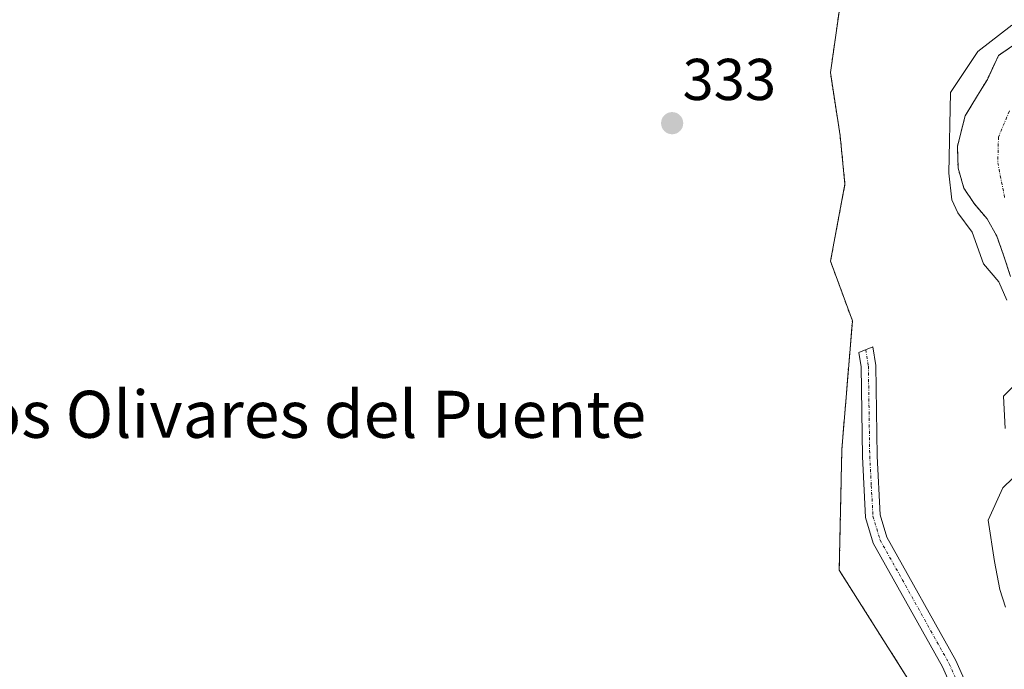
# Model space of a CAD drawing. Units: metres. Extents: x 611399 to 614880, y 4694622 to 4696991.
# Drawn here: x 612624 to 612791, y 4695072 to 4695182 of the extents above; entities that cross this region are included whole.
import ezdxf
from ezdxf.enums import TextEntityAlignment as Align

# ---------------------------------------------------------------- set-up
doc = ezdxf.new("R2010")
doc.units = ezdxf.units.M
doc.header["$MEASUREMENT"] = 0
doc.linetypes.add('TRAZO_Y_PUNTO', pattern=[1, 0.5, -0.25, 0, -0.25])
doc.linetypes.add('TRAZOS', pattern=[0.75, 0.5, -0.25])
for name, color, linetype, lineweight in [('Arbolado forestal', 92, 'TRAZOS', 0), ('Arbolado forestal CxS', 92, 'Continuous', 0), ('Camino', 19, 'Continuous', 0), ('Camino Cxs', 19, 'Continuous', 0), ('Camino eje', 39, 'TRAZO_Y_PUNTO', 13), ('Carátula', 7, 'Continuous', 5), ('Corriente natural Cxs', 5, 'Continuous', 13), ('Corriente natural eje', 5, 'TRAZO_Y_PUNTO', 0), ('Corriente natural superficial', 5, 'Continuous', 13), ('Cultivos herbáceos CxS', 92, 'Continuous', 0), ('Curva de nivel normal', 36, 'Continuous', 0), ('Punto de cota en terreno', 7, 'Continuous', 0), ('Rótulo de punto de cota en terreno', 19, 'Continuous', 0), ('Suelo desnudo', 252, 'Continuous', 0), ('Suelo desnudo CxS', 43, 'Continuous', 0), ('Texto cartográfico', 19, 'Continuous', 0)]:
    doc.layers.add(name, color=color, linetype=linetype, lineweight=lineweight)
doc.styles.add('Arial', font='txt', dxfattribs={"height": 0.2})

# ---------------------------------------------------------------- blocks, each defined once
blk = doc.blocks.new('*U167')
at = {"layer": 'Cultivos herbáceos CxS', "color": 92, "linetype": 'Continuous', "lineweight": 0}
blk.add_polyline3d([(612763.34, 4695184.89, 331.89), (612761.69, 4695173.34, 332.18), (612763.34, 4695162.62, 332.65), (612764.16, 4695154.37, 332.83), (612761.71, 4695141.28, 332.63), (612765.42, 4695131.17, 332.65), (612763.63, 4695109.3, 332.79), (612763.19, 4695088.76, 332.99), (612777.02, 4695066.89, 332.84), (612779.25, 4695052.6, 332.91), (612771.66, 4695040.1, 332.64), (612770.78, 4695023.06, 332.12), (612743.47, 4695000.7, 331.73), (612743.88, 4695039.98, 332.26), (612708.57, 4695029.71, 332.25), (612638.59, 4695025.21, 332.26), (612626.39, 4695023.93, 332.67), (612625.7, 4695024.26, 332.7), (612621.36, 4695029.81, 332.64)], dxfattribs=at)
blk = doc.blocks.new('5PATER')
at = {"layer": 'Carátula', "linetype": 'Continuous', "lineweight": 5}
h = blk.add_hatch(color=250, dxfattribs=at)
edge = h.paths.add_edge_path()
edge.add_ellipse((0, 0.01), major_axis=(-1.33, -1.34), ratio=0.999422, start_angle=0, end_angle=360)

msp = doc.modelspace()

# ---------------------------------------------------------------- linework, layer by layer
at = {"layer": 'Arbolado forestal', "color": 92, "linetype": 'TRAZOS', "lineweight": 0}
for points in [[(612743.47, 4695000.7, 331.73), (612770.78, 4695023.06, 332.12), (612771.27, 4695032.49, 332.34), (612771.33, 4695033.73, 332.39), (612771.4, 4695034.98, 332.42), (612771.66, 4695040.1, 332.64), (612779.25, 4695052.6, 332.91), (612777.02, 4695066.89, 332.84), (612763.19, 4695088.76, 332.99), (612763.63, 4695109.3, 332.79), (612765.42, 4695131.17, 332.65), (612761.71, 4695141.28, 332.63), (612764.16, 4695154.37, 332.83), (612763.34, 4695162.62, 332.65), (612761.69, 4695173.34, 332.18), (612763.34, 4695184.89, 331.89)], [(612792.99, 4695178.14, 328.52), (612790.27, 4695176.28, 328.67), (612788.35, 4695172.2, 328.41), (612786.7, 4695169.45, 328.37), (612784.59, 4695166.02, 328.93), (612783.27, 4695160.83, 329.7), (612783.38, 4695157.11, 329.58), (612784.37, 4695153.73, 328.73), (612786.09, 4695151.11, 328.46), (612788.33, 4695148.47, 328.66), (612789.96, 4695145.56, 328.59), (612791.12, 4695142.33, 328.62), (612792.3, 4695138.68, 329.18)]]:
    msp.add_polyline3d(points, dxfattribs=at)
at = {"layer": 'Arbolado forestal CxS', "color": 92, "linetype": 'Continuous', "lineweight": 0}
for points in [[(612777.02, 4695066.89, 332.84), (612763.19, 4695088.76, 332.99), (612763.63, 4695109.3, 332.79), (612765.42, 4695131.17, 332.65), (612761.71, 4695141.28, 332.63), (612764.16, 4695154.37, 332.83), (612763.34, 4695162.62, 332.65), (612761.69, 4695173.34, 332.18), (612763.34, 4695184.89, 331.89)], [(612792.99, 4695178.14, 328.52), (612790.27, 4695176.28, 328.67), (612788.35, 4695172.2, 328.41), (612786.7, 4695169.45, 328.37), (612784.59, 4695166.02, 328.93), (612783.27, 4695160.83, 329.7), (612783.38, 4695157.11, 329.58), (612784.37, 4695153.73, 328.73), (612786.09, 4695151.11, 328.46), (612788.33, 4695148.47, 328.66), (612789.96, 4695145.56, 328.59), (612791.12, 4695142.33, 328.62), (612792.3, 4695138.68, 329.18)]]:
    msp.add_polyline3d(points, dxfattribs=at)
at = {"layer": 'Camino', "color": 19, "linetype": 'Continuous', "lineweight": 0}
msp.add_polyline3d([(612782.7, 4695067.89, 332.48), (612780.75, 4695072.32, 332.44), (612768.98, 4695093.39, 332.88), (612767.67, 4695097.73, 332.71), (612767.12, 4695108.1, 332.58), (612766.89, 4695123.34, 332.68), (612766.51, 4695125.79, 332.69), (612768.9, 4695126.71, 332.61), (612769.38, 4695123.55, 332.57), (612769.61, 4695108.18, 332.52), (612770.15, 4695098.16, 332.55), (612771.29, 4695094.38, 332.49), (612782.99, 4695073.43, 332.36), (612785.07, 4695068.7, 332.46)], dxfattribs=at)
at = {"layer": 'Camino Cxs', "color": 19, "linetype": 'Continuous', "lineweight": 0}
msp.add_polyline3d([(612782.7, 4695067.89, 332.48), (612780.75, 4695072.32, 332.44), (612768.98, 4695093.39, 332.88), (612767.67, 4695097.73, 332.71), (612767.12, 4695108.1, 332.58), (612766.89, 4695123.34, 332.68), (612766.51, 4695125.79, 332.69), (612768.9, 4695126.71, 332.61), (612769.38, 4695123.55, 332.57), (612769.61, 4695108.18, 332.52), (612770.15, 4695098.16, 332.55), (612771.29, 4695094.38, 332.49), (612782.99, 4695073.43, 332.36), (612785.07, 4695068.7, 332.46)], dxfattribs=at)
at = {"layer": 'Camino eje', "color": 39, "linetype": 'TRAZO_Y_PUNTO', "lineweight": 13}
msp.add_polyline3d([(612767.7, 4695126.25, 332.65), (612768.14, 4695123.45, 332.62), (612768.37, 4695108.14, 332.55), (612768.64, 4695103.13, 332.51), (612768.91, 4695097.95, 332.62), (612770.14, 4695093.89, 332.67), (612781.87, 4695072.88, 332.37), (612783.89, 4695068.3, 332.46)], dxfattribs=at)
at = {"layer": 'Corriente natural Cxs', "color": 5, "linetype": 'Continuous', "lineweight": 13}
msp.add_polyline3d([(612792.3, 4695138.68, 329.18), (612791.12, 4695142.33, 328.62), (612789.96, 4695145.56, 328.59), (612788.33, 4695148.47, 328.66), (612786.09, 4695151.11, 328.46), (612784.37, 4695153.73, 328.73), (612783.38, 4695157.11, 329.58), (612783.27, 4695160.83, 329.7), (612784.59, 4695166.02, 328.93), (612786.7, 4695169.45, 328.37), (612788.35, 4695172.2, 328.41), (612790.27, 4695176.28, 328.67), (612792.99, 4695178.14, 328.52)], dxfattribs=at)
at = {"layer": 'Corriente natural eje', "color": 5, "linetype": 'TRAZO_Y_PUNTO', "lineweight": 0}
msp.add_polyline3d([(612792.1, 4695166.82, 328.53), (612790.24, 4695162.4, 328.58), (612790.13, 4695158.02, 328.22), (612791.33, 4695151.92, 328.13)], dxfattribs=at)
at = {"layer": 'Corriente natural superficial', "color": 5, "linetype": 'Continuous', "lineweight": 13}
msp.add_polyline3d([(612792.3, 4695138.68, 329.18), (612791.12, 4695142.33, 328.62), (612789.96, 4695145.56, 328.59), (612788.33, 4695148.47, 328.66), (612786.09, 4695151.11, 328.46), (612784.37, 4695153.73, 328.73), (612783.38, 4695157.11, 329.58), (612783.27, 4695160.83, 329.7), (612784.59, 4695166.02, 328.93), (612786.7, 4695169.45, 328.37), (612788.35, 4695172.2, 328.41), (612790.27, 4695176.28, 328.67), (612792.99, 4695178.14, 328.52)], dxfattribs=at)
at = {"layer": 'Cultivos herbáceos CxS', "color": 92, "linetype": 'Continuous', "lineweight": 0}
msp.add_polyline3d([(612743.47, 4695000.7, 331.73), (612770.78, 4695023.06, 332.12), (612771.27, 4695032.49, 332.34), (612771.33, 4695033.73, 332.39), (612771.4, 4695034.98, 332.42), (612771.66, 4695040.1, 332.64), (612779.25, 4695052.6, 332.91), (612777.02, 4695066.89, 332.84), (612763.19, 4695088.76, 332.99), (612763.63, 4695109.3, 332.79), (612765.42, 4695131.17, 332.65), (612761.71, 4695141.28, 332.63), (612764.16, 4695154.37, 332.83), (612763.34, 4695162.62, 332.65), (612761.69, 4695173.34, 332.18), (612763.34, 4695184.89, 331.89)], dxfattribs=at)
at = {"layer": 'Curva de nivel normal', "color": 36, "linetype": 'Continuous', "lineweight": 0}
for points in [[(612791.69, 4695134.69, 330), (612790.28, 4695137.77, 330), (612787.68, 4695140.87, 330), (612785.76, 4695146.25, 330), (612783.35, 4695149.51, 330), (612782.34, 4695151.72, 330), (612781.8, 4695156.28, 330), (612782.07, 4695169.96, 330), (612786.74, 4695176.91, 330), (612792.51, 4695181.43, 330)], [(612791.38, 4695112.84, 330), (612791.09, 4695118.35, 330), (612794.4, 4695121.68, 330)], [(612791.45, 4695082.49, 330), (612790.5, 4695085.48, 330), (612789.58, 4695090.27, 330), (612788.47, 4695097.27, 330), (612790.98, 4695102.76, 330), (612794.35, 4695106, 330)]]:
    msp.add_polyline3d(points, dxfattribs=at)
at = {"layer": 'Suelo desnudo', "color": 252, "linetype": 'Continuous', "lineweight": 0}
msp.add_polyline3d([(612792.99, 4695178.14, 328.52), (612790.27, 4695176.28, 328.67), (612788.35, 4695172.2, 328.41), (612786.7, 4695169.45, 328.37), (612784.59, 4695166.02, 328.93), (612783.27, 4695160.83, 329.7), (612783.38, 4695157.11, 329.58), (612784.37, 4695153.73, 328.73), (612786.09, 4695151.11, 328.46), (612788.33, 4695148.47, 328.66), (612789.96, 4695145.56, 328.59), (612791.12, 4695142.33, 328.62), (612792.3, 4695138.68, 329.18)], dxfattribs=at)
at = {"layer": 'Suelo desnudo CxS', "color": 43, "linetype": 'Continuous', "lineweight": 0}
msp.add_polyline3d([(612792.3, 4695138.68, 329.18), (612791.12, 4695142.33, 328.62), (612789.96, 4695145.56, 328.59), (612788.33, 4695148.47, 328.66), (612786.09, 4695151.11, 328.46), (612784.37, 4695153.73, 328.73), (612783.38, 4695157.11, 329.58), (612783.27, 4695160.83, 329.7), (612784.59, 4695166.02, 328.93), (612786.7, 4695169.45, 328.37), (612788.35, 4695172.2, 328.41), (612790.27, 4695176.28, 328.67), (612792.99, 4695178.14, 328.52)], dxfattribs=at)

# ---------------------------------------------------------------- block references
at = {"layer": 'Cultivos herbáceos CxS', "color": 92, "linetype": 'Continuous', "lineweight": 0}
msp.add_blockref('*U167', (0, 0), dxfattribs=at)
at = {"layer": 'Punto de cota en terreno', "linetype": 'Continuous', "lineweight": 0}
msp.add_blockref('5PATER', (612734.8, 4695164.74, 333), dxfattribs=at)

# ---------------------------------------------------------------- texts
at = {"layer": 'Rótulo de punto de cota en terreno', "color": 19, "linetype": 'Continuous', "lineweight": 0, "style": 'Arial'}
msp.add_text('333', height=7, dxfattribs=at).set_placement((612736.56, 4695166.5), align=Align.BOTTOM_LEFT)
at = {"layer": 'Texto cartográfico', "color": 19, "linetype": 'Continuous', "lineweight": 0, "style": 'Arial'}
msp.add_text('Los Olivares del Puente', height=8, dxfattribs=at).set_placement((612671.02, 4695115.27), align=Align.MIDDLE_CENTER)

doc.saveas('drawing.dxf')
